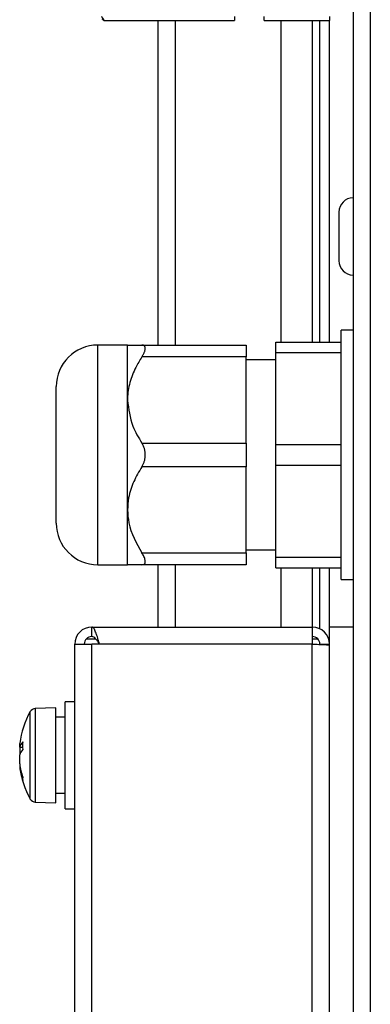
# Model space of a CAD drawing. Units: millimetres. Extents: x 294 to 5671, y 1462 to 5534.
# Drawn here: x 4692 to 4721, y 3718 to 3801 of the extents above; entities that cross this region are included whole.
import ezdxf

# ---------------------------------------------------------------- set-up
doc = ezdxf.new("R2010")
doc.units = ezdxf.units.MM

msp = doc.modelspace()

# ---------------------------------------------------------------- linework, layer by layer
at = {"color": 7, "linetype": 'Continuous', "lineweight": 25}
for p, q in [((4721.465, 3884.091), (4721.465, 3229.591)), ((4720.025, 3812.372), (4720.025, 3229.591)), ((4699.063, 3800.92), (4710.025, 3800.92)), ((4703.585, 3800.92), (4703.585, 3773.591)), ((4710.025, 3801.26), (4710.025, 3800.92)), ((4712.525, 3800.92), (4712.525, 3801.26)), ((4712.525, 3800.92), (4718.025, 3800.92)), ((4713.956, 3773.841), (4713.956, 3800.92)), ((4717.225, 3773.841), (4717.225, 3800.92)), ((4718.025, 3801.26), (4718.025, 3800.92)), ((4718.025, 3773.841), (4718.025, 3800.92)), ((4718.825, 3784.791), (4718.825, 3780.847)), ((4718.825, 3780.847), (4718.825, 3780.691)), ((4720.025, 3774.841), (4719.025, 3774.841)), ((4719.025, 3753.841), (4719.025, 3774.841)), ((4701.025, 3773.591), (4698.525, 3773.591)), ((4701.025, 3768.966), (4701.025, 3773.591)), ((4702.233, 3773.591), (4711.025, 3773.591)), ((4711.025, 3773.591), (4711.025, 3772.591)), ((4713.525, 3773.841), (4719.025, 3773.841)), ((4713.525, 3772.964), (4713.525, 3773.841)), ((4719.025, 3772.964), (4719.025, 3773.841)), ((4711.025, 3772.591), (4702.233, 3772.591)), ((4711.025, 3765.341), (4711.025, 3772.591)), ((4713.525, 3772.964), (4719.025, 3772.964)), ((4713.525, 3765.218), (4713.525, 3772.964)), ((4713.525, 3772.341), (4711.025, 3772.341)), ((4695.025, 3759.362), (4695.025, 3770.091)), ((4701.025, 3759.716), (4701.025, 3768.966)), ((4702.233, 3765.341), (4711.025, 3765.341)), ((4711.025, 3765.341), (4711.025, 3763.341)), ((4713.525, 3765.218), (4719.025, 3765.218)), ((4713.525, 3763.464), (4713.525, 3765.218)), ((4719.025, 3763.464), (4719.025, 3765.218)), ((4711.025, 3763.341), (4702.233, 3763.341)), ((4711.025, 3756.091), (4711.025, 3763.341)), ((4713.525, 3763.464), (4719.025, 3763.464)), ((4713.525, 3755.718), (4713.525, 3763.464)), ((4695.025, 3758.591), (4695.025, 3759.362)), ((4701.025, 3755.091), (4701.025, 3759.716)), ((4702.233, 3756.091), (4711.025, 3756.091)), ((4711.025, 3756.341), (4713.525, 3756.341)), ((4711.025, 3756.091), (4711.025, 3755.091)), ((4698.525, 3755.091), (4701.025, 3755.091)), ((4711.025, 3755.091), (4702.233, 3755.091)), ((4703.585, 3755.091), (4703.585, 3749.841)), ((4713.525, 3755.718), (4719.025, 3755.718)), ((4713.525, 3754.841), (4713.525, 3755.718)), ((4719.025, 3754.841), (4719.025, 3755.718)), ((4713.525, 3754.841), (4719.025, 3754.841)), ((4713.956, 3749.841), (4713.956, 3754.841)), ((4717.225, 3749.691), (4717.225, 3754.841)), ((4718.025, 3749.841), (4718.025, 3754.841)), ((4719.025, 3753.841), (4720.025, 3753.841)), ((4698.025, 3749.041), (4698.025, 3749.841)), ((4698.025, 3749.841), (4716.585, 3749.841)), ((4716.585, 3749.841), (4716.585, 3748.401)), ((4720.025, 3749.841), (4718.025, 3749.841)), ((4718.025, 3630.841), (4718.025, 3749.841)), ((4696.585, 3748.401), (4698.025, 3748.401)), ((4696.585, 3632.281), (4696.585, 3748.401)), ((4697.56, 3748.841), (4698.355, 3748.841)), ((4716.585, 3748.401), (4698.025, 3748.401)), ((4698.025, 3632.281), (4698.025, 3748.401)), ((4716.585, 3748.841), (4717.05, 3748.841)), ((4716.585, 3632.281), (4716.585, 3748.401)), ((4717.225, 3748.401), (4718.025, 3748.401)), ((4696.585, 3743.541), (4695.785, 3743.541)), ((4695.785, 3734.541), (4695.785, 3743.541)), ((4694.985, 3743.041), (4693.261, 3742.981)), ((4694.985, 3735.041), (4694.985, 3743.041)), ((4695.785, 3742.241), (4694.985, 3742.241)), ((4691.952, 3739.723), (4691.952, 3740.041)), ((4691.952, 3739.729), (4691.952, 3739.076)), ((4691.952, 3738.309), (4691.952, 3739.076)), ((4691.952, 3738.309), (4691.952, 3738.042)), ((4694.985, 3735.841), (4695.785, 3735.841)), ((4693.261, 3735.101), (4694.985, 3735.041)), ((4695.785, 3734.541), (4696.585, 3734.541))]:
    msp.add_line(p, q, dxfattribs=at)
at = {"color": 8, "linetype": 'Continuous', "lineweight": 25}
for p, q in [((4705.025, 3800.92), (4705.025, 3773.591)), ((4716.585, 3800.92), (4716.585, 3773.841)), ((4698.525, 3756.331), (4698.525, 3773.591)), ((4698.525, 3755.091), (4698.525, 3756.331)), ((4705.025, 3755.091), (4705.025, 3749.841)), ((4716.585, 3754.841), (4716.585, 3749.841)), ((4692.842, 3735.637), (4692.842, 3742.725)), ((4693.261, 3742.981), (4693.261, 3735.101)), ((4692.842, 3735.358), (4692.842, 3735.637))]:
    msp.add_line(p, q, dxfattribs=at)
at = {"color": 7, "linetype": 'Continuous', "lineweight": 25}
for centre, radius, start, end in [((4720.025, 3784.791), 1.2, 90, 180), ((4720.025, 3780.691), 1.2, 180, 270), ((4698.525, 3770.091), 3.5, 90, 180), ((4698.525, 3758.591), 3.5, 180, 270), ((4698.025, 3748.401), 1.44, 90, 180), ((4716.585, 3748.401), 1.44, 0, 90), ((4698.025, 3748.401), 0.64, 90, 180), ((4716.585, 3748.401), 0.64, 0, 90), ((4699.456, 3739.041), 7.571, 150.88861, 172.40848), ((4693.278, 3742.481), 0.5, 92, 150.88861), ((4693.408, 3739.226), 1.539, 141.54636, 161.15783), ((4699.311, 3739.859), 7.115, 177.39428, 182.60572), ((4693.408, 3738.579), 1.539, 141.54636, 161.15783), ((4698.424, 3739.185), 6.531, 187.70614, 197.73189), ((4698.424, 3738.917), 6.531, 187.70614, 197.73189), ((4699.456, 3739.041), 7.571, 187.59152, 209.11139), ((4693.413, 3737.062), 1.217, 173.69778, 186.30222), ((4693.278, 3735.601), 0.5, 209.11139, 268)]:
    msp.add_arc(centre, radius, start, end, dxfattribs=at)
for points, knots in [([(4698.879, 3801.082), (4698.899, 3801.063), (4698.936, 3801.026), (4698.977, 3800.986), (4699.012, 3800.955), (4699.038, 3800.934), (4699.056, 3800.922), (4699.066, 3800.919), (4699.069, 3800.929), (4699.052, 3800.963), (4699.005, 3801.035), (4698.934, 3801.133), (4698.869, 3801.217), (4698.837, 3801.26)], [0, 0, 0, 0, 0.076812, 0.145992, 0.215656, 0.283232, 0.351325, 0.421118, 0.491523, 0.6181, 0.748352, 0.872812, 1, 1, 1, 1]), ([(4701.025, 3773.591), (4701.048, 3773.591), (4701.126, 3773.591), (4701.773, 3773.591), (4702.233, 3773.591)], [0, 0, 0, 0, 0.2904877, 1, 1, 1, 1]), ([(4702.233, 3772.591), (4702.253, 3772.624), (4702.294, 3772.689), (4702.349, 3772.787), (4702.398, 3772.883), (4702.44, 3772.975), (4702.474, 3773.064), (4702.501, 3773.148), (4702.518, 3773.228), (4702.526, 3773.299), (4702.525, 3773.36), (4702.516, 3773.413), (4702.5, 3773.459), (4702.476, 3773.498), (4702.447, 3773.529), (4702.399, 3773.562), (4702.33, 3773.587), (4702.263, 3773.59), (4702.233, 3773.591)], [0, 0, 0, 0, 0.05891, 0.118109, 0.178312, 0.238912, 0.297868, 0.357283, 0.418254, 0.479806, 0.533434, 0.587469, 0.64276, 0.698468, 0.75083, 0.803498, 0.910799, 1, 1, 1, 1]), ([(4702.233, 3772.591), (4702.057, 3772.298), (4701.645, 3771.612), (4701.182, 3770.441), (4701.029, 3769.501), (4701.025, 3769.005), (4701.025, 3768.966)], [0, 0, 0, 0, 0.260005, 0.60862, 0.969858, 1, 1, 1, 1]), ([(4701.025, 3768.966), (4701.118, 3768.215), (4701.276, 3766.941), (4701.954, 3765.807), (4702.233, 3765.341)], [0, 0, 0, 0, 0.5892262, 1, 1, 1, 1]), ([(4702.233, 3763.341), (4702.253, 3763.375), (4702.294, 3763.441), (4702.349, 3763.549), (4702.398, 3763.663), (4702.44, 3763.782), (4702.474, 3763.904), (4702.501, 3764.031), (4702.518, 3764.162), (4702.526, 3764.291), (4702.525, 3764.415), (4702.516, 3764.534), (4702.5, 3764.653), (4702.476, 3764.768), (4702.447, 3764.879), (4702.399, 3765.02), (4702.33, 3765.179), (4702.263, 3765.29), (4702.233, 3765.341)], [0, 0, 0, 0, 0.058907, 0.118103, 0.178302, 0.238899, 0.297855, 0.357271, 0.418243, 0.479795, 0.533424, 0.587459, 0.642751, 0.698459, 0.750821, 0.803489, 0.91079, 1, 1, 1, 1]), ([(4702.233, 3763.341), (4701.993, 3762.931), (4701.508, 3762.101), (4701.094, 3760.867), (4701.046, 3760.056), (4701.025, 3759.716)], [0, 0, 0, 0, 0.361669, 0.732704, 1, 1, 1, 1]), ([(4701.025, 3759.716), (4701.048, 3759.347), (4701.126, 3758.074), (4701.773, 3756.914), (4702.233, 3756.091)], [0, 0, 0, 0, 0.290488, 1, 1, 1, 1]), ([(4702.233, 3755.091), (4702.31, 3755.101), (4702.464, 3755.122), (4702.547, 3755.311), (4702.494, 3755.601), (4702.366, 3755.875), (4702.263, 3756.042), (4702.233, 3756.091)], [0, 0, 0, 0, 0.238951, 0.479461, 0.697939, 0.910445, 1, 1, 1, 1]), ([(4702.233, 3755.091), (4701.993, 3755.091), (4701.508, 3755.091), (4701.094, 3755.091), (4701.046, 3755.091), (4701.025, 3755.091)], [0, 0, 0, 0, 0.361669, 0.732704, 1, 1, 1, 1]), ([(4698.665, 3748.401), (4698.642, 3748.484), (4698.594, 3748.653), (4698.523, 3748.896), (4698.451, 3749.127), (4698.38, 3749.333), (4698.308, 3749.513), (4698.237, 3749.657), (4698.165, 3749.763), (4698.095, 3749.829), (4698.048, 3749.837), (4698.025, 3749.841)], [0, 0, 0, 0, 0.110024, 0.223238, 0.333274, 0.4465, 0.556536, 0.669762, 0.779798, 0.893024, 1, 1, 1, 1]), ([(4691.952, 3739.723), (4692.032, 3739.72), (4692.129, 3739.717), (4692.225, 3739.715), (4692.241, 3739.714)], [0, 0, 0, 0, 0.834605, 1, 1, 1, 1])]:
    msp.add_open_spline(points, degree=3, knots=knots, dxfattribs=at)
for points in [[(4698.665, 3748.401), (4698.612, 3748.485), (4698.505, 3748.653), (4698.345, 3748.864), (4698.185, 3749.012), (4698.078, 3749.032), (4698.025, 3749.041)], [(4716.585, 3748.401), (4716.774, 3748.395), (4717.151, 3748.384), (4717.627, 3748.366), (4717.96, 3748.348), (4718.004, 3748.336), (4718.025, 3748.331)]]:
    msp.add_open_spline(points, degree=3, dxfattribs=at)

doc.saveas('drawing.dxf')
